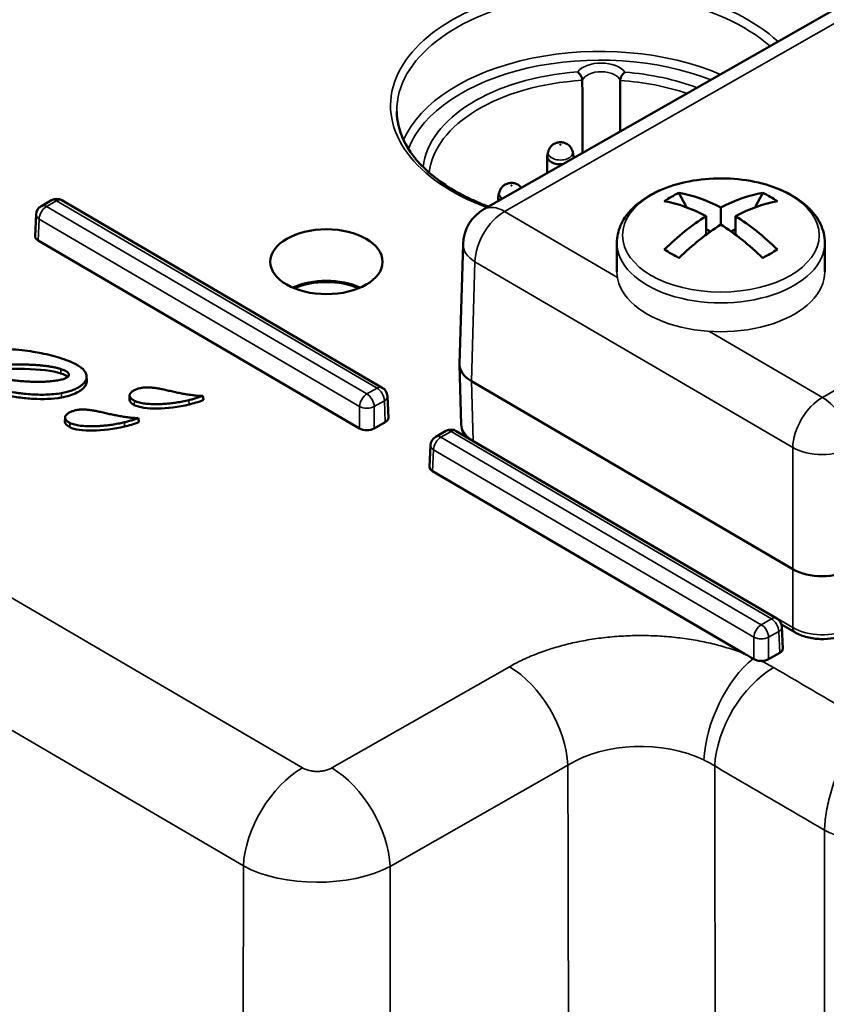
# Model space of a CAD drawing. Units: millimetres. Extents: x 4575 to 6468, y 1847 to 2892.
# Drawn here: x 5284 to 5323, y 2295 to 2343 of the extents above; entities that cross this region are included whole.
import ezdxf

# ---------------------------------------------------------------- set-up
doc = ezdxf.new("R2010")
doc.units = ezdxf.units.MM
doc.header["$LTSCALE"] = 5
doc.layers.add('Sichtbar (ISO)', color=7, linetype='Continuous', lineweight=50)
doc.layers.add('Sichtbar schmal (ISO)', color=7, linetype='Continuous', lineweight=35)

msp = doc.modelspace()

# ---------------------------------------------------------------- linework, layer by layer
at = {"layer": 'Sichtbar (ISO)'}
for p, q in [((5306.142, 2333.623), (5337.991, 2351.777)), ((5309.182, 2336.154), (5309.182, 2335.355)), ((5309.226, 2336.379), (5309.187, 2336.2)), ((5310.408, 2336.379), (5310.447, 2336.2)), ((5310.452, 2336.154), (5310.452, 2336.079)), ((5306.826, 2334.195), (5306.826, 2334.013)), ((5306.87, 2334.42), (5306.831, 2334.241)), ((5315.519, 2334.419), (5315.878, 2333.719)), ((5319.55, 2334.419), (5319.191, 2333.719)), ((5284.854, 2333.779), (5285.341, 2334.057)), ((5285.841, 2334.054), (5301.251, 2325.042)), ((5317.534, 2332.888), (5317.534, 2333.705)), ((5284.602, 2333.367), (5284.555, 2332.332)), ((5316.827, 2332.4), (5316.827, 2333.297)), ((5318.242, 2332.4), (5318.242, 2333.297)), ((5316.827, 2332.663), (5317.029, 2332.547)), ((5318.242, 2332.663), (5318.04, 2332.547)), ((5300.156, 2323.083), (5284.699, 2332.121)), ((5304.96, 2326.191), (5305.134, 2331.946)), ((5312.534, 2332.011), (5312.534, 2330.622)), ((5322.534, 2332.011), (5322.534, 2330.622)), ((5305.047, 2323.282), (5304.96, 2326.15)), ((5287.03, 2325.591), (5287.039, 2325.387)), ((5320.993, 2316.32), (5305.536, 2325.359)), ((5289.091, 2324.477), (5289.099, 2324.681)), ((5301.498, 2324.633), (5301.545, 2323.597)), ((5285.987, 2323.413), (5285.995, 2323.617)), ((5301.397, 2323.384), (5300.863, 2323.08)), ((5303.823, 2322.686), (5304.31, 2322.964)), ((5304.81, 2322.961), (5320.221, 2313.949)), ((5303.571, 2322.274), (5303.524, 2321.239)), ((5318.677, 2312.252), (5303.668, 2321.029)), ((5320.446, 2313.665), (5321.097, 2313.284)), ((5320.468, 2313.54), (5320.515, 2312.504)), ((5319.086, 2312.012), (5319.125, 2311.989)), ((5320.366, 2312.291), (5319.832, 2311.987))]:
    msp.add_line(p, q, dxfattribs=at)
for centre, radius, start, end in [((5285.588, 2333.622), 0.5, 59.6819, 119.6839), ((5285.101, 2333.345), 0.5, 119.6839, 177.4027), ((5307.133, 2331.885), 2, 119.6839, 178.2681), ((5300.999, 2324.611), 0.5, 2.5964, 59.6819), ((5304.558, 2322.529), 0.5, 59.6819, 119.6839), ((5304.071, 2322.252), 0.5, 119.6839, 177.4027), ((5319.968, 2313.518), 0.5, 2.5964, 59.6819)]:
    msp.add_arc(centre, radius, start, end, dxfattribs=at)
at = {"layer": 'Sichtbar (ISO)', "extrusion": (0, 0, -1)}
for centre, major_axis, ratio, start_param, end_param in [((5309.817, 2336.154), (-0.635, 0), 0.57735, 4.491426, 6.408193), ((5309.817, 2336.154), (0.635, 0), 0.57735, 6.158178, 6.516929), ((5307.461, 2334.195), (-0.635, 0), 0.57735, 5.86021, 6.408193), ((5319.519, 2325.712), (-3.496, 8.93), 0.81339, 6.108384, 6.21271), ((5317.888, 2325.139), (-5.127, 8.88), 0.57735, 0.452576, 0.736614), ((5317.181, 2325.139), (5.127, 8.88), 0.57735, 5.546572, 5.830609), ((5315.55, 2325.712), (3.496, 8.93), 0.81339, 0.070475, 0.174801), ((5317.181, 2324.731), (-5.127, 8.88), 0.57735, 0.452576, 0.736614), ((5317.888, 2324.731), (5.127, 8.88), 0.57735, 5.546572, 5.830609), ((5317.181, 2325.139), (5.127, 8.88), 0.57735, 5.164965, 5.449003), ((5317.888, 2325.139), (-5.127, 8.88), 0.57735, 0.834183, 1.11822), ((5317.888, 2324.731), (5.127, 8.88), 0.57735, 5.164965, 5.449003), ((5317.181, 2324.731), (-5.127, 8.88), 0.57735, 0.834183, 1.11822), ((5285.055, 2332.324), (-0.5, 0), 0.576955, 5.504511, 6.309347), ((5319.519, 2328.003), (8.052, -5.208), 0.071162, 4.042948, 4.147274), ((5315.55, 2328.003), (8.052, 5.208), 0.071162, 5.277504, 5.38183), ((5298.565, 2328.651), (2.648, 0), 0.57735, 4.050363, 5.374415), ((5298.565, 2328.651), (-2.55, 0), 0.57735, 0.919824, 2.221768), ((5306.96, 2326.171), (-2.001, 0), 0.577174, 5.504326, 6.300633), ((5301.045, 2323.59), (0.5, 0), 0.576955, 6.257024, 7.074622), ((5307.046, 2323.312), (-2, -0.015), 0.577307, 6.27006, 6.2701), ((5300.511, 2323.286), (0.5, 0), 0.577746, 0.79214, 2.362251), ((5304.025, 2321.231), (-0.5, 0), 0.576955, 5.504511, 6.309347), ((5322.416, 2317.132), (-2, 0), 0.577526, 3.933537, 5.504029), ((5321.35, 2313.715), (-0.252, -0.432), 0.581028, 6.283138, 6.283195), ((5320.014, 2312.497), (0.5, 0), 0.576955, 6.257024, 7.074622), ((5319.481, 2312.193), (0.5, 0), 0.577746, 0.79214, 1.57609)]:
    msp.add_ellipse(centre, major_axis=major_axis, ratio=ratio, start_param=start_param, end_param=end_param, dxfattribs=at)
msp.add_ellipse((5298.565, 2331.101), major_axis=(-2.7, 0), ratio=0.57735, dxfattribs=at)
at = {"layer": 'Sichtbar (ISO)'}
for points, knots in [([(5310.871, 2339.823), (5310.871, 2339.85), (5310.866, 2339.879), (5310.849, 2339.944), (5310.834, 2339.98), (5310.795, 2340.057), (5310.769, 2340.097), (5310.712, 2340.169), (5310.68, 2340.201), (5310.649, 2340.226), (5310.648, 2340.226), (5310.648, 2340.227)], [-0.05130275, -0.05130275, -0.05130275, -0.05130275, -0.04149789, -0.04149789, -0.02979091, -0.02979091, -0.01547627, -0.01547627, 0, 0, 0.00028186, 0.00028186, 0.00028186, 0.00028186]), ([(5312.693, 2339.817), (5312.693, 2339.817), (5312.693, 2339.817), (5312.693, 2339.844), (5312.698, 2339.872), (5312.715, 2339.935), (5312.728, 2339.968), (5312.763, 2340.038), (5312.786, 2340.074), (5312.828, 2340.129), (5312.846, 2340.15), (5312.882, 2340.187), (5312.9, 2340.203), (5312.919, 2340.217), (5312.919, 2340.218), (5312.92, 2340.218)], [0.05151377, 0.05151377, 0.05151377, 0.05151377, 0.05159696, 0.05159696, 0.0613301, 0.0613301, 0.07207682, 0.07207682, 0.08503764, 0.08503764, 0.09391305, 0.09391305, 0.10283342, 0.10283342, 0.10311577, 0.10311577, 0.10311577, 0.10311577]), ([(5306.366, 2333.75), (5306.076, 2333.859), (5305.797, 2333.975), (5304.727, 2334.473), (5304.033, 2334.918), (5302.927, 2335.898), (5302.516, 2336.433), (5302.057, 2337.425), (5301.952, 2337.876), (5301.948, 2338.327)], [7.6354372, 7.6354372, 7.6354372, 7.6354372, 7.7406566, 7.7406566, 8.0555765, 8.0555765, 8.3716305, 8.3716305, 8.6268187, 8.6268187, 8.6268187, 8.6268187]), ([(5309.226, 2336.379), (5309.239, 2336.441), (5309.262, 2336.496), (5309.319, 2336.598), (5309.355, 2336.642), (5309.436, 2336.721), (5309.481, 2336.751), (5309.58, 2336.804), (5309.631, 2336.821), (5309.744, 2336.847), (5309.803, 2336.85), (5309.93, 2336.841), (5309.998, 2336.827), (5310.135, 2336.763), (5310.202, 2336.723), (5310.31, 2336.604), (5310.352, 2336.543), (5310.392, 2336.439), (5310.401, 2336.41), (5310.408, 2336.379)], [2.474814, 2.474814, 2.474814, 2.474814, 2.665356, 2.665356, 2.885751, 2.885751, 3.16695, 3.16695, 3.548344, 3.548344, 4.052613, 4.052613, 4.597651, 4.597651, 5.007003, 5.007003, 5.27196, 5.27196, 5.366388, 5.366388, 5.366388, 5.366388]), ([(5322.534, 2332.011), (5322.534, 2332.322), (5322.46, 2332.632), (5322.175, 2333.229), (5321.954, 2333.513), (5321.374, 2334.045), (5321, 2334.286), (5320.145, 2334.686), (5319.662, 2334.842), (5318.645, 2335.052), (5318.111, 2335.107), (5317.045, 2335.112), (5316.513, 2335.063), (5315.495, 2334.866), (5315.011, 2334.717), (5314.136, 2334.326), (5313.746, 2334.083), (5313.112, 2333.518), (5312.865, 2333.197), (5312.596, 2332.578), (5312.534, 2332.295), (5312.534, 2332.011)], [0.785398, 0.785398, 0.785398, 0.785398, 1.054718, 1.054718, 1.347306, 1.347306, 1.67552, 1.67552, 2.012642, 2.012642, 2.347303, 2.347303, 2.680556, 2.680556, 3.015073, 3.015073, 3.352139, 3.352139, 3.681276, 3.681276, 3.926991, 3.926991, 3.926991, 3.926991]), ([(5306.87, 2334.42), (5306.884, 2334.481), (5306.906, 2334.537), (5306.964, 2334.639), (5307, 2334.683), (5307.081, 2334.762), (5307.126, 2334.792), (5307.225, 2334.845), (5307.276, 2334.862), (5307.389, 2334.888), (5307.448, 2334.891), (5307.575, 2334.882), (5307.643, 2334.868), (5307.78, 2334.804), (5307.846, 2334.764), (5307.924, 2334.679), (5307.935, 2334.666), (5307.946, 2334.651)], [2.474814, 2.474814, 2.474814, 2.474814, 2.665356, 2.665356, 2.885751, 2.885751, 3.16695, 3.16695, 3.548344, 3.548344, 4.052613, 4.052613, 4.597651, 4.597651, 5.007003, 5.007003, 5.078111, 5.078111, 5.078111, 5.078111]), ([(5286.371, 2326.239), (5286.229, 2326.303), (5286.081, 2326.361), (5285.93, 2326.414), (5285.779, 2326.467), (5285.625, 2326.514), (5285.467, 2326.558), (5285.308, 2326.601), (5285.146, 2326.641), (5284.978, 2326.676), (5284.933, 2326.686), (5284.888, 2326.695), (5284.843, 2326.704), (5284.718, 2326.729), (5284.591, 2326.751), (5284.46, 2326.772), (5284.282, 2326.801), (5284.099, 2326.825), (5283.911, 2326.846), (5283.724, 2326.866), (5283.533, 2326.882), (5283.34, 2326.893), (5283.217, 2326.901), (5283.094, 2326.906), (5282.97, 2326.91), (5282.9, 2326.912), (5282.83, 2326.913), (5282.759, 2326.914), (5282.565, 2326.917), (5282.37, 2326.914), (5282.177, 2326.908), (5281.983, 2326.901), (5281.791, 2326.889), (5281.602, 2326.873), (5281.413, 2326.857), (5281.228, 2326.837), (5281.048, 2326.812), (5281.026, 2326.809), (5281.003, 2326.806), (5280.98, 2326.802), (5280.824, 2326.78), (5280.673, 2326.755), (5280.526, 2326.727), (5280.356, 2326.694), (5280.192, 2326.659), (5280.031, 2326.619), (5279.87, 2326.579), (5279.713, 2326.536), (5279.558, 2326.488), (5279.403, 2326.439), (5279.25, 2326.387), (5279.1, 2326.329)], [0, 0, 0, 0, 0.071429, 0.071429, 0.071429, 0.142857, 0.142857, 0.142857, 0.214286, 0.214286, 0.214286, 0.233401, 0.233401, 0.233401, 0.285714, 0.285714, 0.285714, 0.357143, 0.357143, 0.357143, 0.428571, 0.428571, 0.428571, 0.47418, 0.47418, 0.47418, 0.5, 0.5, 0.5, 0.571429, 0.571429, 0.571429, 0.642857, 0.642857, 0.642857, 0.714286, 0.714286, 0.714286, 0.723381, 0.723381, 0.723381, 0.785714, 0.785714, 0.785714, 0.857143, 0.857143, 0.857143, 0.928571, 0.928571, 0.928571, 1, 1, 1, 1]), ([(5281.247, 2325.925), (5281.252, 2325.927), (5281.258, 2325.928), (5281.263, 2325.929), (5281.403, 2325.956), (5281.545, 2325.981), (5281.69, 2326.004), (5281.84, 2326.027), (5281.994, 2326.048), (5282.146, 2326.066), (5282.298, 2326.084), (5282.447, 2326.099), (5282.591, 2326.111), (5282.735, 2326.123), (5282.873, 2326.133), (5283.003, 2326.14), (5283.132, 2326.147), (5283.252, 2326.152), (5283.364, 2326.156), (5283.477, 2326.159), (5283.582, 2326.161), (5283.683, 2326.161), (5283.783, 2326.162), (5283.879, 2326.162), (5283.97, 2326.16), (5284.061, 2326.159), (5284.148, 2326.157), (5284.231, 2326.154), (5284.314, 2326.15), (5284.393, 2326.147), (5284.467, 2326.142), (5284.542, 2326.138), (5284.612, 2326.133), (5284.677, 2326.128), (5284.743, 2326.123), (5284.805, 2326.118), (5284.863, 2326.112), (5284.922, 2326.106), (5284.978, 2326.1), (5285.032, 2326.093), (5285.086, 2326.087), (5285.139, 2326.08), (5285.191, 2326.072), (5285.243, 2326.065), (5285.294, 2326.056), (5285.346, 2326.048), (5285.397, 2326.039), (5285.448, 2326.029), (5285.499, 2326.018), (5285.55, 2326.008), (5285.6, 2325.996), (5285.649, 2325.984), (5285.698, 2325.971), (5285.746, 2325.957), (5285.793, 2325.942)], [0, 0, 0, 0, 0.002242, 0.002242, 0.002242, 0.058824, 0.058824, 0.058824, 0.117647, 0.117647, 0.117647, 0.176471, 0.176471, 0.176471, 0.235294, 0.235294, 0.235294, 0.294118, 0.294118, 0.294118, 0.352941, 0.352941, 0.352941, 0.411765, 0.411765, 0.411765, 0.470588, 0.470588, 0.470588, 0.529412, 0.529412, 0.529412, 0.588235, 0.588235, 0.588235, 0.647059, 0.647059, 0.647059, 0.705882, 0.705882, 0.705882, 0.764706, 0.764706, 0.764706, 0.823529, 0.823529, 0.823529, 0.882353, 0.882353, 0.882353, 0.941176, 0.941176, 0.941176, 1, 1, 1, 1]), ([(5285.821, 2324.781), (5285.915, 2324.798), (5286.004, 2324.817), (5286.088, 2324.839), (5286.173, 2324.862), (5286.253, 2324.887), (5286.327, 2324.914), (5286.401, 2324.941), (5286.469, 2324.971), (5286.532, 2325.002), (5286.541, 2325.007), (5286.55, 2325.011), (5286.559, 2325.015), (5286.612, 2325.043), (5286.66, 2325.071), (5286.705, 2325.101), (5286.746, 2325.128), (5286.783, 2325.157), (5286.816, 2325.185), (5286.824, 2325.192), (5286.832, 2325.2), (5286.84, 2325.207), (5286.879, 2325.243), (5286.912, 2325.28), (5286.939, 2325.317), (5286.954, 2325.338), (5286.967, 2325.358), (5286.978, 2325.379), (5286.987, 2325.396), (5286.995, 2325.413), (5287.002, 2325.429), (5287.016, 2325.467), (5287.025, 2325.504), (5287.029, 2325.54), (5287.03, 2325.557), (5287.031, 2325.573), (5287.03, 2325.59), (5287.03, 2325.608), (5287.027, 2325.627), (5287.024, 2325.645), (5287.018, 2325.679), (5287.007, 2325.712), (5286.992, 2325.744), (5286.982, 2325.766), (5286.97, 2325.787), (5286.957, 2325.808), (5286.95, 2325.819), (5286.943, 2325.829), (5286.936, 2325.839), (5286.913, 2325.87), (5286.887, 2325.9), (5286.857, 2325.929), (5286.828, 2325.958), (5286.795, 2325.987), (5286.759, 2326.015), (5286.754, 2326.019), (5286.748, 2326.023), (5286.743, 2326.027), (5286.711, 2326.051), (5286.678, 2326.073), (5286.643, 2326.096), (5286.601, 2326.122), (5286.557, 2326.147), (5286.511, 2326.171), (5286.466, 2326.195), (5286.419, 2326.217), (5286.371, 2326.239)], [0, 0, 0, 0, 0.0625, 0.0625, 0.0625, 0.125, 0.125, 0.125, 0.1875, 0.1875, 0.1875, 0.196356, 0.196356, 0.196356, 0.25, 0.25, 0.25, 0.299997, 0.299997, 0.299997, 0.3125, 0.3125, 0.3125, 0.375, 0.375, 0.375, 0.409746, 0.409746, 0.409746, 0.4375, 0.4375, 0.4375, 0.5, 0.5, 0.5, 0.529207, 0.529207, 0.529207, 0.5625, 0.5625, 0.5625, 0.625, 0.625, 0.625, 0.66659, 0.66659, 0.66659, 0.6875, 0.6875, 0.6875, 0.75, 0.75, 0.75, 0.8125, 0.8125, 0.8125, 0.821951, 0.821951, 0.821951, 0.875, 0.875, 0.875, 0.9375, 0.9375, 0.9375, 1, 1, 1, 1]), ([(5280.504, 2325.727), (5280.697, 2325.636), (5280.89, 2325.555), (5281.082, 2325.48), (5281.274, 2325.406), (5281.464, 2325.338), (5281.649, 2325.277), (5281.657, 2325.275), (5281.665, 2325.272), (5281.672, 2325.269), (5281.849, 2325.212), (5282.022, 2325.16), (5282.188, 2325.113), (5282.363, 2325.064), (5282.531, 2325.021), (5282.691, 2324.983), (5282.813, 2324.955), (5282.929, 2324.93), (5283.042, 2324.907), (5283.077, 2324.9), (5283.113, 2324.893), (5283.147, 2324.886), (5283.291, 2324.858), (5283.428, 2324.835), (5283.559, 2324.814), (5283.627, 2324.804), (5283.693, 2324.794), (5283.758, 2324.786), (5283.82, 2324.777), (5283.881, 2324.77), (5283.941, 2324.763), (5284.065, 2324.748), (5284.187, 2324.737), (5284.31, 2324.728), (5284.364, 2324.724), (5284.418, 2324.72), (5284.472, 2324.718), (5284.543, 2324.714), (5284.614, 2324.711), (5284.685, 2324.709), (5284.812, 2324.706), (5284.94, 2324.706), (5285.068, 2324.71), (5285.197, 2324.713), (5285.325, 2324.721), (5285.451, 2324.733), (5285.576, 2324.745), (5285.7, 2324.761), (5285.821, 2324.781)], [0, 0, 0, 0, 0.083333, 0.083333, 0.083333, 0.166667, 0.166667, 0.166667, 0.170213, 0.170213, 0.170213, 0.25, 0.25, 0.25, 0.333333, 0.333333, 0.333333, 0.396587, 0.396587, 0.396587, 0.416667, 0.416667, 0.416667, 0.5, 0.5, 0.5, 0.542923, 0.542923, 0.542923, 0.583333, 0.583333, 0.583333, 0.666667, 0.666667, 0.666667, 0.70295, 0.70295, 0.70295, 0.75, 0.75, 0.75, 0.833333, 0.833333, 0.833333, 0.916667, 0.916667, 0.916667, 1, 1, 1, 1]), ([(5285.759, 2325.42), (5285.674, 2325.402), (5285.587, 2325.387), (5285.498, 2325.375), (5285.409, 2325.363), (5285.318, 2325.354), (5285.228, 2325.346), (5285.137, 2325.339), (5285.046, 2325.334), (5284.955, 2325.331), (5284.864, 2325.327), (5284.774, 2325.326), (5284.684, 2325.326), (5284.594, 2325.326), (5284.504, 2325.328), (5284.414, 2325.331), (5284.323, 2325.334), (5284.232, 2325.338), (5284.138, 2325.344), (5284.045, 2325.349), (5283.949, 2325.356), (5283.851, 2325.365), (5283.754, 2325.374), (5283.654, 2325.384), (5283.553, 2325.395), (5283.452, 2325.407), (5283.349, 2325.42), (5283.246, 2325.435), (5283.143, 2325.45), (5283.039, 2325.466), (5282.937, 2325.483), (5282.836, 2325.5), (5282.735, 2325.518), (5282.636, 2325.538), (5282.538, 2325.557), (5282.44, 2325.578), (5282.344, 2325.6), (5282.248, 2325.621), (5282.152, 2325.644), (5282.058, 2325.669), (5281.964, 2325.693), (5281.871, 2325.718), (5281.78, 2325.745), (5281.688, 2325.772), (5281.597, 2325.801), (5281.508, 2325.83), (5281.425, 2325.859), (5281.342, 2325.888), (5281.261, 2325.92), (5281.257, 2325.922), (5281.252, 2325.924), (5281.247, 2325.925)], [0, 0, 0, 0, 0.0625, 0.0625, 0.0625, 0.125, 0.125, 0.125, 0.1875, 0.1875, 0.1875, 0.25, 0.25, 0.25, 0.3125, 0.3125, 0.3125, 0.375, 0.375, 0.375, 0.4375, 0.4375, 0.4375, 0.5, 0.5, 0.5, 0.5625, 0.5625, 0.5625, 0.625, 0.625, 0.625, 0.6875, 0.6875, 0.6875, 0.75, 0.75, 0.75, 0.8125, 0.8125, 0.8125, 0.875, 0.875, 0.875, 0.9375, 0.9375, 0.9375, 0.996451, 0.996451, 0.996451, 1, 1, 1, 1]), ([(5285.793, 2325.942), (5285.827, 2325.932), (5285.859, 2325.92), (5285.891, 2325.908), (5285.922, 2325.896), (5285.953, 2325.882), (5285.981, 2325.869), (5286.009, 2325.855), (5286.034, 2325.841), (5286.056, 2325.827), (5286.079, 2325.812), (5286.098, 2325.798), (5286.114, 2325.784), (5286.13, 2325.769), (5286.143, 2325.755), (5286.153, 2325.741), (5286.163, 2325.728), (5286.169, 2325.714), (5286.174, 2325.701), (5286.178, 2325.688), (5286.18, 2325.675), (5286.179, 2325.662), (5286.178, 2325.649), (5286.175, 2325.637), (5286.169, 2325.624), (5286.163, 2325.611), (5286.155, 2325.598), (5286.143, 2325.586), (5286.132, 2325.573), (5286.117, 2325.56), (5286.1, 2325.547), (5286.082, 2325.535), (5286.062, 2325.522), (5286.038, 2325.511), (5286.014, 2325.499), (5285.987, 2325.487), (5285.958, 2325.476), (5285.929, 2325.465), (5285.896, 2325.455), (5285.863, 2325.446), (5285.83, 2325.437), (5285.795, 2325.428), (5285.759, 2325.42)], [0, 0, 0, 0, 0.071429, 0.071429, 0.071429, 0.142857, 0.142857, 0.142857, 0.214286, 0.214286, 0.214286, 0.285714, 0.285714, 0.285714, 0.357143, 0.357143, 0.357143, 0.428571, 0.428571, 0.428571, 0.5, 0.5, 0.5, 0.571429, 0.571429, 0.571429, 0.642857, 0.642857, 0.642857, 0.714286, 0.714286, 0.714286, 0.785714, 0.785714, 0.785714, 0.857143, 0.857143, 0.857143, 0.928571, 0.928571, 0.928571, 1, 1, 1, 1]), ([(5280.503, 2325.517), (5280.867, 2325.346), (5281.259, 2325.195), (5281.668, 2325.061), (5282.106, 2324.918), (5282.564, 2324.794), (5283.039, 2324.698), (5283.274, 2324.65), (5283.514, 2324.609), (5283.756, 2324.576), (5283.992, 2324.545), (5284.23, 2324.521), (5284.472, 2324.508), (5284.924, 2324.484), (5285.39, 2324.498), (5285.823, 2324.572)], [0, 0, 0, 0, 0.245111, 0.245111, 0.245111, 0.507591, 0.507591, 0.507591, 0.637747, 0.637747, 0.637747, 0.763916, 0.763916, 0.763916, 1, 1, 1, 1]), ([(5285.823, 2324.572), (5286.094, 2324.619), (5286.353, 2324.699), (5286.565, 2324.808), (5286.663, 2324.858), (5286.75, 2324.915), (5286.823, 2324.978), (5286.893, 2325.039), (5286.949, 2325.104), (5286.987, 2325.174), (5287.023, 2325.242), (5287.042, 2325.314), (5287.039, 2325.386), (5287.039, 2325.386), (5287.039, 2325.387), (5287.039, 2325.387)], [0, 0, 0, 0, 0.2535487, 0.2535487, 0.2535487, 0.3713289, 0.3713289, 0.3713289, 0.4839657, 0.4839657, 0.4839657, 0.595082, 0.595082, 0.595082, 0.5960501, 0.5960501, 0.5960501, 0.5960501]), ([(5289.371, 2324.946), (5289.342, 2324.933), (5289.315, 2324.92), (5289.291, 2324.906), (5289.267, 2324.892), (5289.245, 2324.878), (5289.224, 2324.864), (5289.204, 2324.85), (5289.187, 2324.835), (5289.171, 2324.82), (5289.156, 2324.805), (5289.143, 2324.79), (5289.132, 2324.774), (5289.121, 2324.759), (5289.113, 2324.743), (5289.108, 2324.728), (5289.102, 2324.712), (5289.099, 2324.696), (5289.099, 2324.68), (5289.098, 2324.664), (5289.1, 2324.649), (5289.105, 2324.633), (5289.109, 2324.617), (5289.116, 2324.602), (5289.125, 2324.587), (5289.134, 2324.571), (5289.145, 2324.556), (5289.158, 2324.542), (5289.172, 2324.527), (5289.187, 2324.512), (5289.204, 2324.498), (5289.222, 2324.484), (5289.241, 2324.47), (5289.261, 2324.457), (5289.282, 2324.444), (5289.304, 2324.431), (5289.327, 2324.419)], [0, 0, 0, 0, 0.083333, 0.083333, 0.083333, 0.166667, 0.166667, 0.166667, 0.25, 0.25, 0.25, 0.333333, 0.333333, 0.333333, 0.416667, 0.416667, 0.416667, 0.5, 0.5, 0.5, 0.583333, 0.583333, 0.583333, 0.666667, 0.666667, 0.666667, 0.75, 0.75, 0.75, 0.833333, 0.833333, 0.833333, 0.916667, 0.916667, 0.916667, 1, 1, 1, 1]), ([(5291.118, 2324.87), (5291.029, 2324.89), (5290.943, 2324.911), (5290.862, 2324.929), (5290.78, 2324.947), (5290.703, 2324.964), (5290.628, 2324.979), (5290.553, 2324.994), (5290.482, 2325.007), (5290.412, 2325.018), (5290.342, 2325.029), (5290.274, 2325.038), (5290.208, 2325.045), (5290.143, 2325.052), (5290.079, 2325.056), (5290.018, 2325.058), (5289.956, 2325.059), (5289.897, 2325.059), (5289.838, 2325.055), (5289.78, 2325.052), (5289.723, 2325.045), (5289.668, 2325.036), (5289.613, 2325.027), (5289.56, 2325.014), (5289.51, 2324.999), (5289.461, 2324.984), (5289.414, 2324.966), (5289.371, 2324.946)], [0, 0, 0, 0, 0.111111, 0.111111, 0.111111, 0.222222, 0.222222, 0.222222, 0.333333, 0.333333, 0.333333, 0.444444, 0.444444, 0.444444, 0.555556, 0.555556, 0.555556, 0.666667, 0.666667, 0.666667, 0.777778, 0.777778, 0.777778, 0.888889, 0.888889, 0.888889, 1, 1, 1, 1]), ([(5292.616, 2324.652), (5292.588, 2324.65), (5292.558, 2324.649), (5292.528, 2324.65), (5292.497, 2324.65), (5292.465, 2324.651), (5292.432, 2324.652), (5292.399, 2324.654), (5292.365, 2324.656), (5292.33, 2324.659), (5292.294, 2324.662), (5292.257, 2324.666), (5292.219, 2324.67), (5292.181, 2324.675), (5292.141, 2324.679), (5292.1, 2324.685), (5292.06, 2324.69), (5292.018, 2324.696), (5291.976, 2324.702), (5291.934, 2324.709), (5291.892, 2324.716), (5291.85, 2324.722), (5291.809, 2324.729), (5291.767, 2324.737), (5291.725, 2324.744), (5291.684, 2324.752), (5291.643, 2324.759), (5291.602, 2324.767), (5291.561, 2324.775), (5291.52, 2324.783), (5291.479, 2324.791), (5291.439, 2324.799), (5291.398, 2324.808), (5291.358, 2324.816), (5291.318, 2324.825), (5291.278, 2324.833), (5291.238, 2324.842), (5291.198, 2324.851), (5291.158, 2324.86), (5291.118, 2324.87)], [0, 0, 0, 0, 0.076923, 0.076923, 0.076923, 0.153846, 0.153846, 0.153846, 0.230769, 0.230769, 0.230769, 0.307692, 0.307692, 0.307692, 0.384615, 0.384615, 0.384615, 0.461538, 0.461538, 0.461538, 0.538462, 0.538462, 0.538462, 0.615385, 0.615385, 0.615385, 0.692308, 0.692308, 0.692308, 0.769231, 0.769231, 0.769231, 0.846154, 0.846154, 0.846154, 0.923077, 0.923077, 0.923077, 1, 1, 1, 1]), ([(5291.953, 2324.446), (5291.986, 2324.454), (5292.018, 2324.462), (5292.051, 2324.47), (5292.083, 2324.479), (5292.115, 2324.487), (5292.147, 2324.496), (5292.179, 2324.505), (5292.21, 2324.514), (5292.242, 2324.523), (5292.273, 2324.533), (5292.304, 2324.542), (5292.335, 2324.552), (5292.366, 2324.562), (5292.397, 2324.572), (5292.428, 2324.583), (5292.459, 2324.593), (5292.49, 2324.604), (5292.521, 2324.616), (5292.553, 2324.627), (5292.584, 2324.639), (5292.616, 2324.652)], [0, 0, 0, 0, 0.142857, 0.142857, 0.142857, 0.285714, 0.285714, 0.285714, 0.428571, 0.428571, 0.428571, 0.571429, 0.571429, 0.571429, 0.714286, 0.714286, 0.714286, 0.857143, 0.857143, 0.857143, 1, 1, 1, 1]), ([(5292.651, 2324.455), (5292.647, 2324.477), (5292.643, 2324.498), (5292.639, 2324.52), (5292.635, 2324.541), (5292.632, 2324.563), (5292.628, 2324.585), (5292.624, 2324.607), (5292.62, 2324.629), (5292.616, 2324.652)], [0, 0, 0, 0, 0.3333333, 0.3333333, 0.3333333, 0.6666667, 0.6666667, 0.6666667, 1, 1, 1, 1]), ([(5289.327, 2324.419), (5289.362, 2324.401), (5289.4, 2324.385), (5289.44, 2324.371), (5289.48, 2324.356), (5289.522, 2324.344), (5289.566, 2324.332), (5289.609, 2324.321), (5289.654, 2324.312), (5289.698, 2324.304), (5289.743, 2324.295), (5289.788, 2324.288), (5289.834, 2324.282), (5289.879, 2324.277), (5289.925, 2324.272), (5289.972, 2324.267), (5290.02, 2324.263), (5290.068, 2324.26), (5290.118, 2324.258), (5290.169, 2324.255), (5290.221, 2324.253), (5290.276, 2324.252), (5290.331, 2324.251), (5290.389, 2324.251), (5290.45, 2324.252), (5290.511, 2324.253), (5290.576, 2324.255), (5290.644, 2324.259), (5290.712, 2324.262), (5290.784, 2324.267), (5290.86, 2324.273), (5290.936, 2324.279), (5291.016, 2324.287), (5291.099, 2324.296), (5291.183, 2324.306), (5291.27, 2324.317), (5291.361, 2324.331), (5291.452, 2324.345), (5291.548, 2324.361), (5291.646, 2324.38), (5291.745, 2324.399), (5291.848, 2324.421), (5291.953, 2324.446)], [0, 0, 0, 0, 0.071429, 0.071429, 0.071429, 0.142857, 0.142857, 0.142857, 0.214286, 0.214286, 0.214286, 0.285714, 0.285714, 0.285714, 0.357143, 0.357143, 0.357143, 0.428571, 0.428571, 0.428571, 0.5, 0.5, 0.5, 0.571429, 0.571429, 0.571429, 0.642857, 0.642857, 0.642857, 0.714286, 0.714286, 0.714286, 0.785714, 0.785714, 0.785714, 0.857143, 0.857143, 0.857143, 0.928571, 0.928571, 0.928571, 1, 1, 1, 1]), ([(5286.267, 2323.882), (5286.241, 2323.87), (5286.216, 2323.858), (5286.194, 2323.845), (5286.171, 2323.833), (5286.15, 2323.82), (5286.131, 2323.807), (5286.112, 2323.794), (5286.095, 2323.781), (5286.08, 2323.767), (5286.065, 2323.754), (5286.052, 2323.74), (5286.04, 2323.726), (5286.029, 2323.712), (5286.02, 2323.698), (5286.013, 2323.683), (5286.006, 2323.669), (5286.001, 2323.654), (5285.998, 2323.64), (5285.995, 2323.625), (5285.994, 2323.611), (5285.996, 2323.596), (5285.997, 2323.581), (5286.001, 2323.567), (5286.006, 2323.553), (5286.012, 2323.538), (5286.019, 2323.524), (5286.029, 2323.51), (5286.038, 2323.495), (5286.05, 2323.481), (5286.063, 2323.468), (5286.077, 2323.454), (5286.092, 2323.44), (5286.108, 2323.427), (5286.125, 2323.414), (5286.143, 2323.402), (5286.162, 2323.39), (5286.181, 2323.377), (5286.202, 2323.366), (5286.223, 2323.355)], [0, 0, 0, 0, 0.076923, 0.076923, 0.076923, 0.153846, 0.153846, 0.153846, 0.230769, 0.230769, 0.230769, 0.307692, 0.307692, 0.307692, 0.384615, 0.384615, 0.384615, 0.461538, 0.461538, 0.461538, 0.538462, 0.538462, 0.538462, 0.615385, 0.615385, 0.615385, 0.692308, 0.692308, 0.692308, 0.769231, 0.769231, 0.769231, 0.846154, 0.846154, 0.846154, 0.923077, 0.923077, 0.923077, 1, 1, 1, 1]), ([(5288.014, 2323.805), (5287.925, 2323.826), (5287.839, 2323.846), (5287.758, 2323.864), (5287.677, 2323.883), (5287.6, 2323.9), (5287.525, 2323.914), (5287.451, 2323.929), (5287.379, 2323.942), (5287.31, 2323.953), (5287.24, 2323.964), (5287.173, 2323.973), (5287.107, 2323.98), (5287.042, 2323.987), (5286.979, 2323.991), (5286.918, 2323.993), (5286.856, 2323.995), (5286.797, 2323.994), (5286.739, 2323.991), (5286.681, 2323.988), (5286.624, 2323.981), (5286.569, 2323.972), (5286.514, 2323.963), (5286.46, 2323.951), (5286.41, 2323.935), (5286.359, 2323.92), (5286.312, 2323.902), (5286.267, 2323.882)], [0, 0, 0, 0, 0.111111, 0.111111, 0.111111, 0.222222, 0.222222, 0.222222, 0.333333, 0.333333, 0.333333, 0.444444, 0.444444, 0.444444, 0.555556, 0.555556, 0.555556, 0.666667, 0.666667, 0.666667, 0.777778, 0.777778, 0.777778, 0.888889, 0.888889, 0.888889, 1, 1, 1, 1]), ([(5289.513, 2323.587), (5289.484, 2323.586), (5289.455, 2323.585), (5289.424, 2323.585), (5289.393, 2323.585), (5289.361, 2323.586), (5289.328, 2323.588), (5289.295, 2323.59), (5289.261, 2323.592), (5289.226, 2323.595), (5289.19, 2323.598), (5289.153, 2323.602), (5289.115, 2323.606), (5289.077, 2323.61), (5289.037, 2323.615), (5288.997, 2323.62), (5288.956, 2323.626), (5288.914, 2323.632), (5288.873, 2323.638), (5288.831, 2323.644), (5288.789, 2323.651), (5288.747, 2323.658), (5288.705, 2323.665), (5288.663, 2323.672), (5288.622, 2323.68), (5288.58, 2323.687), (5288.539, 2323.695), (5288.498, 2323.703), (5288.457, 2323.711), (5288.416, 2323.719), (5288.376, 2323.727), (5288.335, 2323.735), (5288.295, 2323.743), (5288.255, 2323.752), (5288.214, 2323.76), (5288.175, 2323.769), (5288.135, 2323.778), (5288.095, 2323.787), (5288.054, 2323.796), (5288.014, 2323.805)], [0, 0, 0, 0, 0.076923, 0.076923, 0.076923, 0.153846, 0.153846, 0.153846, 0.230769, 0.230769, 0.230769, 0.307692, 0.307692, 0.307692, 0.384615, 0.384615, 0.384615, 0.461538, 0.461538, 0.461538, 0.538462, 0.538462, 0.538462, 0.615385, 0.615385, 0.615385, 0.692308, 0.692308, 0.692308, 0.769231, 0.769231, 0.769231, 0.846154, 0.846154, 0.846154, 0.923077, 0.923077, 0.923077, 1, 1, 1, 1]), ([(5286.223, 2323.355), (5286.258, 2323.337), (5286.296, 2323.321), (5286.336, 2323.306), (5286.376, 2323.292), (5286.418, 2323.279), (5286.462, 2323.268), (5286.505, 2323.257), (5286.549, 2323.247), (5286.594, 2323.239), (5286.639, 2323.231), (5286.685, 2323.224), (5286.73, 2323.218), (5286.776, 2323.212), (5286.822, 2323.207), (5286.87, 2323.203), (5286.917, 2323.199), (5286.965, 2323.195), (5287.016, 2323.193), (5287.066, 2323.19), (5287.119, 2323.189), (5287.174, 2323.188), (5287.229, 2323.187), (5287.287, 2323.187), (5287.348, 2323.188), (5287.409, 2323.189), (5287.473, 2323.191), (5287.542, 2323.194), (5287.61, 2323.198), (5287.682, 2323.202), (5287.758, 2323.208), (5287.833, 2323.214), (5287.913, 2323.222), (5287.996, 2323.232), (5288.079, 2323.241), (5288.167, 2323.253), (5288.258, 2323.266), (5288.349, 2323.28), (5288.444, 2323.296), (5288.543, 2323.315), (5288.641, 2323.334), (5288.744, 2323.356), (5288.85, 2323.382)], [0, 0, 0, 0, 0.071429, 0.071429, 0.071429, 0.142857, 0.142857, 0.142857, 0.214286, 0.214286, 0.214286, 0.285714, 0.285714, 0.285714, 0.357143, 0.357143, 0.357143, 0.428571, 0.428571, 0.428571, 0.5, 0.5, 0.5, 0.571429, 0.571429, 0.571429, 0.642857, 0.642857, 0.642857, 0.714286, 0.714286, 0.714286, 0.785714, 0.785714, 0.785714, 0.857143, 0.857143, 0.857143, 0.928571, 0.928571, 0.928571, 1, 1, 1, 1]), ([(5288.85, 2323.382), (5288.882, 2323.389), (5288.915, 2323.397), (5288.947, 2323.406), (5288.979, 2323.414), (5289.011, 2323.423), (5289.043, 2323.432), (5289.075, 2323.44), (5289.107, 2323.45), (5289.138, 2323.459), (5289.169, 2323.468), (5289.201, 2323.478), (5289.231, 2323.488), (5289.262, 2323.497), (5289.293, 2323.508), (5289.324, 2323.518), (5289.355, 2323.529), (5289.386, 2323.539), (5289.417, 2323.551), (5289.449, 2323.562), (5289.481, 2323.575), (5289.513, 2323.587)], [0, 0, 0, 0, 0.142857, 0.142857, 0.142857, 0.285714, 0.285714, 0.285714, 0.428571, 0.428571, 0.428571, 0.571429, 0.571429, 0.571429, 0.714286, 0.714286, 0.714286, 0.857143, 0.857143, 0.857143, 1, 1, 1, 1]), ([(5289.547, 2323.391), (5289.543, 2323.412), (5289.539, 2323.433), (5289.536, 2323.455), (5289.532, 2323.477), (5289.528, 2323.498), (5289.524, 2323.521), (5289.52, 2323.543), (5289.516, 2323.565), (5289.513, 2323.587)], [0, 0, 0, 0, 0.3333333, 0.3333333, 0.3333333, 0.6666667, 0.6666667, 0.6666667, 1, 1, 1, 1]), ([(5305.047, 2323.282), (5305.051, 2323.15), (5305.082, 2323.017), (5305.164, 2322.831), (5305.199, 2322.769), (5305.24, 2322.709)], [0, 0, 0, 0, 0.04866389, 0.04866389, 0.07462142, 0.07462142, 0.07462142, 0.07462142]), ([(5321.097, 2313.284), (5321.272, 2313.182), (5321.473, 2313.102), (5321.891, 2312.995), (5322.112, 2312.965), (5322.546, 2312.953), (5322.764, 2312.97), (5323.174, 2313.046), (5323.371, 2313.107), (5323.603, 2313.211), (5323.655, 2313.238), (5323.706, 2313.266)], [0, 0, 0, 0, 0.0684569, 0.0684569, 0.1346068, 0.1346068, 0.1987587, 0.1987587, 0.2625858, 0.2625858, 0.2821884, 0.2821884, 0.2821884, 0.2821884]), ([(5318.677, 2312.252), (5318.745, 2312.212), (5318.813, 2312.172), (5318.881, 2312.132), (5318.949, 2312.092), (5319.017, 2312.052), (5319.086, 2312.012)], [0, 0, 0, 0, 0.5, 0.5, 0.5, 0.9999342, 0.9999342, 0.9999342, 0.9999342]), ([(5319.125, 2311.989), (5319.148, 2311.975), (5319.173, 2311.963), (5319.2, 2311.952), (5319.227, 2311.942), (5319.256, 2311.933), (5319.286, 2311.926), (5319.316, 2311.919), (5319.348, 2311.913), (5319.38, 2311.909), (5319.412, 2311.906), (5319.445, 2311.904), (5319.478, 2311.904)], [0, 0, 0, 0, 0.25, 0.25, 0.25, 0.5, 0.5, 0.5, 0.75, 0.75, 0.75, 1, 1, 1, 1])]:
    msp.add_open_spline(points, degree=3, knots=knots, dxfattribs=at)
for points in [[(5310.871, 2339.823), (5310.875, 2338.657), (5310.879, 2337.491), (5310.883, 2336.325)], [(5312.693, 2339.817), (5312.69, 2338.995), (5312.687, 2338.173), (5312.685, 2337.352)], [(5281.643, 2325.787), (5283.27, 2326.048), (5285.031, 2325.977), (5285.789, 2325.734)], [(5285.789, 2325.734), (5285.951, 2325.682), (5286.062, 2325.623), (5286.121, 2325.564)], [(5289.091, 2324.477), (5289.087, 2324.378), (5289.18, 2324.284), (5289.321, 2324.211)], [(5289.321, 2324.211), (5289.788, 2323.97), (5290.944, 2323.994), (5291.957, 2324.237)], [(5291.957, 2324.237), (5292.156, 2324.285), (5292.412, 2324.358), (5292.651, 2324.455)], [(5285.987, 2323.413), (5285.984, 2323.313), (5286.076, 2323.22), (5286.217, 2323.147)], [(5288.853, 2323.173), (5289.052, 2323.221), (5289.308, 2323.294), (5289.547, 2323.391)], [(5286.217, 2323.147), (5286.684, 2322.905), (5287.84, 2322.93), (5288.853, 2323.173)]]:
    msp.add_open_spline(points, degree=3, dxfattribs=at)
at = {"layer": 'Sichtbar schmal (ISO)'}
for p, q in [((5307.133, 2333.518), (5338.981, 2351.672)), ((5354.266, 2342.734), (5322.417, 2324.58)), ((5297.413, 2306.763), (5237.43, 2341.839)), ((5294.57, 2302.048), (5234.587, 2337.124)), ((5285.101, 2333.753), (5285.588, 2334.03)), ((5300.512, 2324.741), (5285.101, 2333.753)), ((5285.588, 2334.03), (5300.999, 2325.019)), ((5312.557, 2330.346), (5307.133, 2333.518)), ((5284.746, 2333.153), (5284.699, 2332.121)), ((5300.156, 2324.141), (5284.746, 2333.153)), ((5305.536, 2325.359), (5305.71, 2331.103)), ((5320.994, 2322.165), (5305.71, 2331.103)), ((5322.417, 2324.58), (5316.993, 2327.752)), ((5285.789, 2325.734), (5285.793, 2325.942)), ((5305.623, 2322.494), (5305.536, 2325.359)), ((5285.823, 2324.572), (5285.821, 2324.781)), ((5300.999, 2325.019), (5300.512, 2324.741)), ((5289.321, 2324.211), (5289.327, 2324.419)), ((5291.957, 2324.237), (5291.953, 2324.446)), ((5301.35, 2324.416), (5300.863, 2324.138)), ((5301.35, 2324.416), (5301.397, 2323.384)), ((5300.156, 2324.141), (5300.156, 2323.083)), ((5300.863, 2324.138), (5300.863, 2323.08)), ((5286.217, 2323.147), (5286.223, 2323.355)), ((5288.853, 2323.173), (5288.85, 2323.382)), ((5304.071, 2322.66), (5304.558, 2322.938)), ((5304.558, 2322.938), (5319.968, 2313.926)), ((5319.481, 2313.648), (5304.071, 2322.66)), ((5305.623, 2322.494), (5320.994, 2313.506)), ((5303.715, 2322.06), (5303.668, 2321.029)), ((5319.126, 2313.048), (5303.715, 2322.06)), ((5320.994, 2322.165), (5320.993, 2316.32)), ((5320.993, 2316.32), (5320.994, 2313.506)), ((5319.968, 2313.926), (5319.481, 2313.648)), ((5320.319, 2313.323), (5319.832, 2313.045)), ((5320.319, 2313.323), (5320.366, 2312.291)), ((5319.126, 2313.048), (5319.125, 2311.989)), ((5319.832, 2313.045), (5319.832, 2311.987)), ((5307.371, 2311.629), (5298.825, 2306.758)), ((5310.177, 2306.893), (5301.631, 2302.021)), ((5294.57, 2302.048), (5294.562, 2288.119)), ((5301.631, 2302.021), (5301.62, 2282.18))]:
    msp.add_line(p, q, dxfattribs=at)
at = {"layer": 'Sichtbar schmal (ISO)', "extrusion": (0, 0, -1)}
for centre, major_axis, ratio, start_param, end_param in [((5311.73, 2338.605), (-10.082, 0), 0.57735, 5.282681, 8.867266), ((5311.73, 2338.362), (-9.782, 0), 0.57735, 6.277014, 8.842877), ((5311.73, 2335.582), (-9.753, 0), 0.57735, 0.246983, 2.207001), ((5311.73, 2335.339), (-9.453, 0), 0.57735, 0.220692, 2.169859), ((5311.781, 2339.943), (1.235, 0), 0.57735, 3.550943, 5.886615), ((5311.73, 2335.339), (-8.535, 0), 0.57735, 0.065029, 1.443682), ((5311.73, 2335.095), (-8.235, 0), 0.57735, 0.060371, 1.466312), ((5311.781, 2339.699), (-0.935, 0), 0.57735, 0.23257, 2.921803), ((5311.73, 2335.095), (8.235, 0), 0.57735, 4.829654, 5.244893), ((5311.73, 2335.339), (8.535, 0), 0.57735, 4.852283, 5.290426), ((5309.817, 2336.336), (0.596, 0), 0.57735, 6.158176, 9.549787), ((5307.461, 2334.377), (-0.596, 0), 0.57735, 5.498665, 6.408195), ((5285.101, 2333.345), (-0.252, -0.432), 0.581028, 0.808363, 2.352979), ((5285.101, 2333.345), (-0.248, 0.434), 0.573649, 0, 0.782223), ((5285.588, 2333.622), (-0.248, 0.434), 0.573649, 0, 0.782223), ((5285.588, 2333.622), (0.252, 0.432), 0.581028, 5.494572, 6.283185), ((5307.133, 2331.885), (-0.99, 1.738), 0.573649, 0, 0.782223), ((5285.101, 2333.345), (-0.499, 0.023), 0.577148, 5.47835, 6.283185), ((5307.133, 2331.885), (-1.01, -1.726), 0.581028, 0.799636, 2.352979), ((5307.133, 2331.885), (-1.999, 0.06), 0.577303, 5.486878, 6.283185), ((5317.534, 2332.011), (5, 0), 0.57735, 0, 3.141593), ((5317.534, 2330.622), (5, 0), 0.57735, 0, 3.141593), ((5300.512, 2324.333), (0.252, 0.432), 0.581028, 3.949955, 5.494572), ((5300.512, 2324.333), (0.248, -0.434), 0.573649, 3.923816, 5.468432), ((5300.999, 2324.611), (0.252, 0.432), 0.581028, 5.494572, 6.283185), ((5300.999, 2324.611), (-0.248, 0.434), 0.573649, 0.782223, 2.32684), ((5300.999, 2324.611), (0.499, 0.023), 0.576762, 0, 0.817599), ((5322.417, 2322.947), (-1.01, -1.726), 0.581028, 0.799636, 2.352979), ((5322.417, 2322.947), (0.99, -1.738), 0.573649, 3.923816, 5.477159), ((5300.512, 2324.333), (-0.5, 0), 0.546739, 3.933565, 5.503676), ((5307.046, 2323.312), (-2, -0.015), 0.577307, 5.50856, 6.270061), ((5304.558, 2322.529), (-0.248, 0.434), 0.573649, 0, 0.782223), ((5304.558, 2322.529), (0.252, 0.432), 0.581028, 5.494572, 6.283185), ((5304.071, 2322.252), (-0.499, 0.023), 0.577148, 5.47835, 6.283185), ((5304.071, 2322.252), (-0.252, -0.432), 0.581028, 0.808363, 2.352979), ((5304.071, 2322.252), (-0.248, 0.434), 0.573649, 0, 0.782223), ((5305.979, 2322.704), (0.252, 0.432), 0.581028, 3.884677, 3.906322), ((5322.417, 2322.947), (2, 0), 0.557026, 0.791833, 2.362325), ((5319.968, 2313.518), (0.252, 0.432), 0.581028, 5.494572, 6.283185), ((5319.968, 2313.518), (-0.248, 0.434), 0.573649, 0.782223, 2.32684), ((5319.481, 2313.24), (0.252, 0.432), 0.581028, 3.949955, 5.494572), ((5319.481, 2313.24), (0.248, -0.434), 0.573649, 3.923816, 5.468432), ((5319.968, 2313.518), (0.499, 0.023), 0.576762, 0, 0.817599), ((5321.35, 2313.715), (-0.252, -0.432), 0.581028, 0.000005, 0.76473), ((5322.417, 2314.324), (2, 0), 0.582376, 0.865266, 2.362592), ((5319.481, 2313.24), (-0.5, 0), 0.546739, 3.933565, 5.503676), ((5319.146, 2308.792), (-1.616, -3.659), 0.496124, 0.898941, 2.389463), ((5313.662, 2307.922), (-9.022, 0), 0.57735, 2.271322, 2.36212), ((5307.371, 2308.363), (1.981, -3.475), 0.573649, 3.923816, 5.442253), ((5320.08, 2308.317), (-2.018, -3.454), 0.580792, 0.831233, 2.353187), ((5313.686, 2304.651), (5, -0.013), 0.627853, 3.932849, 5.362357), ((5313.659, 2304.67), (-5.017, 0.01), 0.622797, 2.225522, 2.363876), ((5297.413, 2303.497), (-2.019, -3.453), 0.581028, 0.834542, 2.352979), ((5298.825, 2303.492), (1.981, -3.475), 0.573649, 3.923816, 5.442253), ((5324.65, 2304.865), (-3, 0.002), 0.520753, 3.934661, 5.502266), ((5298.123, 2303.904), (5, -0.002), 0.528136, 0.792929, 2.360955)]:
    msp.add_ellipse(centre, major_axis=major_axis, ratio=ratio, start_param=start_param, end_param=end_param, dxfattribs=at)
for centre, major_axis in [((5309.817, 2336.726), (0.0274, 0)), ((5317.534, 2332.374), (4.73, 0)), ((5307.461, 2334.767), (0.0274, 0))]:
    msp.add_ellipse(centre, major_axis=major_axis, ratio=0.57735, dxfattribs=at)
at = {"layer": 'Sichtbar schmal (ISO)'}
for points, knots in [([(5318.677, 2312.252), (5318.433, 2312.346), (5318.182, 2312.433), (5317.925, 2312.512), (5317.667, 2312.592), (5317.403, 2312.664), (5317.133, 2312.729), (5316.863, 2312.794), (5316.589, 2312.851), (5316.31, 2312.9), (5316.031, 2312.949), (5315.748, 2312.991), (5315.462, 2313.024), (5315.176, 2313.057), (5314.887, 2313.083), (5314.597, 2313.1), (5314.307, 2313.117), (5314.015, 2313.126), (5313.724, 2313.126), (5313.432, 2313.127), (5313.14, 2313.12), (5312.85, 2313.104), (5312.56, 2313.088), (5312.271, 2313.065), (5311.984, 2313.033), (5311.697, 2313.001), (5311.413, 2312.961), (5311.133, 2312.913), (5310.852, 2312.865), (5310.575, 2312.808), (5310.304, 2312.745), (5310.034, 2312.681), (5309.769, 2312.611), (5309.51, 2312.532), (5309.25, 2312.453), (5308.996, 2312.367), (5308.75, 2312.273), (5308.503, 2312.179), (5308.263, 2312.078), (5308.033, 2311.971), (5307.803, 2311.863), (5307.582, 2311.75), (5307.371, 2311.629)], [0.0000081, 0.0000081, 0.0000081, 0.0000081, 0.0714286, 0.0714286, 0.0714286, 0.1428571, 0.1428571, 0.1428571, 0.2142857, 0.2142857, 0.2142857, 0.2857143, 0.2857143, 0.2857143, 0.3571429, 0.3571429, 0.3571429, 0.4285714, 0.4285714, 0.4285714, 0.5, 0.5, 0.5, 0.5714286, 0.5714286, 0.5714286, 0.6428571, 0.6428571, 0.6428571, 0.7142857, 0.7142857, 0.7142857, 0.7857143, 0.7857143, 0.7857143, 0.8571429, 0.8571429, 0.8571429, 0.9285714, 0.9285714, 0.9285714, 1, 1, 1, 1]), ([(5322.519, 2303.767), (5322.523, 2303.895), (5322.54, 2304.16), (5322.594, 2304.579), (5322.676, 2305.013), (5322.784, 2305.457), (5322.918, 2305.905), (5323.077, 2306.352), (5323.257, 2306.791), (5323.458, 2307.215), (5323.677, 2307.62), (5323.91, 2307.997), (5324.154, 2308.344), (5324.406, 2308.651), (5324.575, 2308.827), (5324.659, 2308.907)], [0.0000016, 0.0000016, 0.0000016, 0.0000016, 0.0769231, 0.1538462, 0.2307692, 0.3076923, 0.3846154, 0.4615385, 0.5384615, 0.6153846, 0.6923077, 0.7692308, 0.8461538, 0.9230769, 1, 1, 1, 1]), ([(5310.248, 2277.931), (5310.243, 2279.858), (5310.238, 2281.821), (5310.233, 2283.811), (5310.231, 2284.875), (5310.228, 2285.946), (5310.225, 2287.023), (5310.219, 2289.686), (5310.212, 2292.385), (5310.206, 2295.191), (5310.204, 2295.643), (5310.203, 2296.098), (5310.202, 2296.555), (5310.194, 2299.855), (5310.186, 2303.313), (5310.177, 2306.893)], [0, 0, 0, 0, 0.217211, 0.217211, 0.217211, 0.333333, 0.333333, 0.333333, 0.620419, 0.620419, 0.620419, 0.666667, 0.666667, 0.666667, 1, 1, 1, 1]), ([(5317.296, 2277.916), (5317.29, 2280.871), (5317.283, 2283.912), (5317.277, 2287.001), (5317.271, 2290.091), (5317.265, 2293.23), (5317.258, 2296.526), (5317.252, 2299.823), (5317.245, 2303.278), (5317.238, 2306.855)], [0, 0, 0, 0, 0.333333, 0.333333, 0.333333, 0.666667, 0.666667, 0.666667, 1, 1, 1, 1]), ([(5322.519, 2303.767), (5321.645, 2304.278), (5320.768, 2304.791), (5319.887, 2305.306), (5319.007, 2305.82), (5318.124, 2306.337), (5317.238, 2306.855)], [0.0000001, 0.0000001, 0.0000001, 0.0000001, 0.5, 0.5, 0.5, 1, 1, 1, 1]), ([(5322.519, 2303.767), (5322.519, 2301.553), (5322.518, 2299.299), (5322.518, 2297.014), (5322.517, 2294.73), (5322.516, 2292.415), (5322.516, 2290.04), (5322.515, 2287.665), (5322.515, 2285.23), (5322.514, 2282.709), (5322.513, 2280.187), (5322.513, 2277.578), (5322.512, 2274.892)], [0, 0, 0, 0, 0.25, 0.25, 0.25, 0.5, 0.5, 0.5, 0.75, 0.75, 0.75, 1, 1, 1, 1])]:
    msp.add_open_spline(points, degree=3, knots=knots, dxfattribs=at)
for points in [[(5324.659, 2308.907), (5323.901, 2309.351), (5322.379, 2310.24), (5320.848, 2311.134), (5320.08, 2311.583)], [(5298.825, 2306.758), (5298.798, 2306.742), (5298.741, 2306.713), (5298.65, 2306.677), (5298.552, 2306.646), (5298.449, 2306.622), (5298.342, 2306.604), (5298.232, 2306.593), (5298.12, 2306.59), (5298.009, 2306.594), (5297.899, 2306.605), (5297.792, 2306.623), (5297.689, 2306.647), (5297.59, 2306.679), (5297.497, 2306.717), (5297.44, 2306.747), (5297.413, 2306.763)]]:
    msp.add_open_spline(points, degree=3, dxfattribs=at)

doc.saveas('drawing.dxf')
